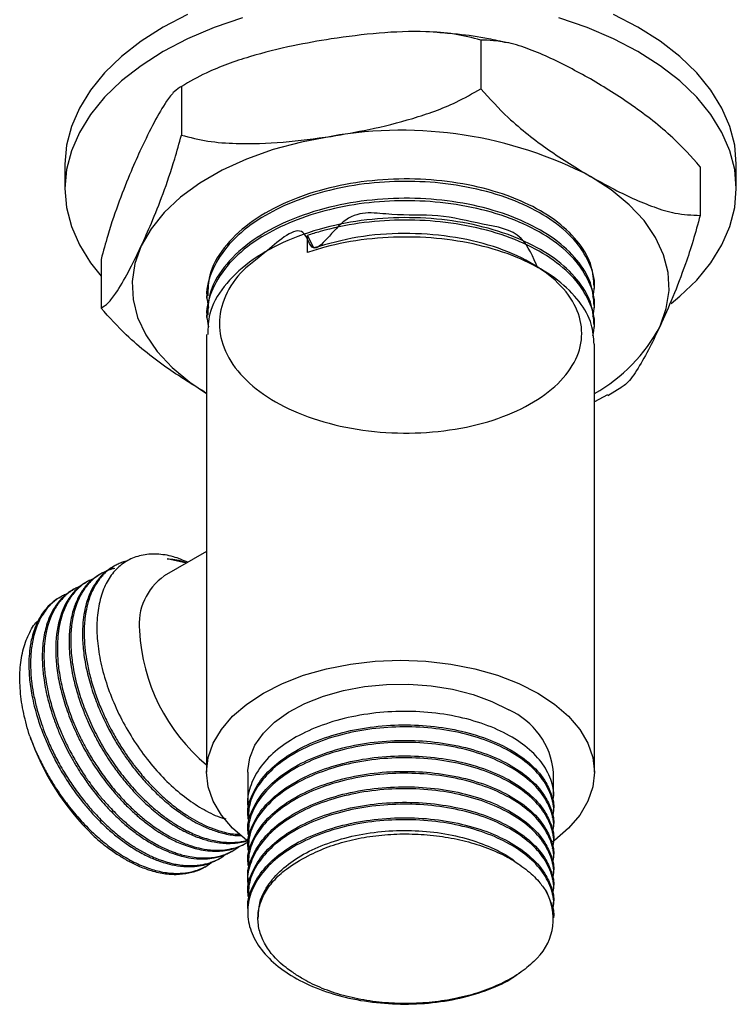
# Model space of a CAD drawing. Units: millimetres. Extents: x 5 to 995, y 5 to 995.
# Drawn here: x 741 to 789, y 94 to 160 of the extents above; entities that cross this region are included whole.
import ezdxf

# ---------------------------------------------------------------- set-up
doc = ezdxf.new("R2010")
doc.units = ezdxf.units.MM

msp = doc.modelspace()

# ---------------------------------------------------------------- linework, layer by layer
at = {"color": 7, "linetype": 'Continuous', "lineweight": 25}
for p, q in [((772.203, 159.113), (772.203, 155.846)), ((752.938, 156.475), (752.391, 156.149)), ((752.127, 156.007), (752.127, 152.741)), ((744.324, 150.789), (744.324, 149.156)), ((786.9, 150.628), (786.9, 147.362)), ((789.324, 149.156), (789.324, 150.789)), ((760.58, 144.887), (760.58, 146.021)), ((760.58, 146.021), (760.993, 145.181)), ((746.747, 144.417), (746.747, 141.151)), ((779.824, 142.459), (779.824, 142.621)), ((753.824, 141.973), (753.824, 141.811)), ((779.824, 141.163), (779.824, 141.325)), ((753.824, 140.677), (753.824, 140.514)), ((779.824, 139.867), (779.824, 140.028)), ((753.824, 139.381), (753.824, 110.044)), ((779.824, 110.044), (779.824, 138.732)), ((780.69, 135.33), (779.824, 134.869)), ((780.706, 135.302), (781.656, 135.869)), ((753.824, 124.841), (750.98, 123.199)), ((752.475, 124.062), (751.177, 124.35)), ((747.625, 123.861), (747.513, 123.796)), ((745.829, 122.824), (745.717, 122.759)), ((746.727, 123.342), (746.615, 123.277)), ((744.931, 122.305), (744.818, 122.24)), ((744.033, 121.787), (743.921, 121.722)), ((756.574, 110.044), (756.574, 107.945)), ((777.074, 108.463), (777.074, 110.044)), ((777.074, 107.426), (777.074, 107.556)), ((756.574, 107.038), (756.574, 106.908)), ((777.074, 106.389), (777.074, 106.519)), ((756.574, 106.001), (756.574, 105.871)), ((756.415, 105.264), (756.527, 105.329)), ((756.574, 104.964), (756.574, 104.834)), ((777.074, 105.352), (777.074, 105.482)), ((754.619, 104.227), (754.731, 104.292)), ((755.517, 104.746), (755.629, 104.81)), ((777.074, 104.315), (777.074, 104.445)), ((753.721, 103.709), (753.833, 103.774)), ((756.574, 103.927), (756.574, 103.797)), ((777.074, 103.278), (777.074, 103.408)), ((756.574, 102.89), (756.574, 102.76)), ((777.074, 102.241), (777.074, 102.371)), ((756.574, 101.853), (756.574, 101.723)), ((777.074, 101.204), (777.074, 101.334)), ((756.574, 100.816), (756.574, 100.686)), ((757.261, 100.363), (757.261, 100.246))]:
    msp.add_line(p, q, dxfattribs=at)
at = {"color": 7, "linetype": 'Continuous', "lineweight": 25, "flags": 128}
for points in [[(752.55, 160.83), (750.914, 159.974), (749.431, 159.029), (748.115, 158.005), (746.98, 156.912), (746.036, 155.76), (745.292, 154.559), (744.756, 153.323), (744.432, 152.062), (744.324, 150.789)], [(756.217, 160.611), (754.323, 159.956), (752.55, 159.196), (750.914, 158.34), (749.431, 157.396), (748.115, 156.372), (746.98, 155.279), (746.036, 154.127), (745.292, 152.926), (744.756, 151.69), (744.432, 150.429), (744.324, 149.156), (744.432, 147.883), (744.756, 146.622), (745.292, 145.385), (746.036, 144.185), (746.747, 143.292)], [(784.949, 141.46), (785.532, 141.94), (786.667, 143.033), (787.611, 144.185), (788.355, 145.385), (788.891, 146.622), (789.215, 147.883), (789.324, 149.156), (789.215, 150.429), (788.891, 151.69), (788.355, 152.926), (787.611, 154.127), (786.667, 155.279), (785.532, 156.372), (784.216, 157.396), (782.733, 158.34), (781.097, 159.196), (779.324, 159.956), (777.43, 160.611)], [(789.324, 150.789), (789.215, 152.062), (788.891, 153.323), (788.355, 154.559), (787.611, 155.76), (786.667, 156.912), (785.532, 158.005), (784.216, 159.029), (782.733, 159.974), (781.097, 160.83)], [(762.165, 152.661), (760.178, 152.281), (758.281, 151.77), (756.499, 151.136), (754.857, 150.386), (753.377, 149.532), (752.079, 148.584), (750.98, 147.555), (750.095, 146.46), (749.437, 145.313)], [(784.21, 139.934), (784.633, 141.118), (784.816, 142.321), (784.755, 143.529), (784.452, 144.725), (783.91, 145.892), (783.137, 147.015), (782.144, 148.079), (780.943, 149.069), (779.551, 149.971)], [(749.437, 145.313), (749.014, 144.13), (748.831, 142.926), (748.892, 141.718), (749.195, 140.522), (749.737, 139.355), (750.51, 138.232), (751.503, 137.168), (752.704, 136.179), (753.824, 135.436)], [(756.606, 105.403), (756.51, 105.475), (755.565, 106.291), (754.813, 107.172), (754.266, 108.101), (753.935, 109.064), (753.824, 110.044), (753.935, 111.023), (754.266, 111.986), (754.813, 112.916), (755.565, 113.796), (756.51, 114.612), (757.631, 115.35), (758.91, 115.997), (760.324, 116.543), (761.849, 116.977), (763.459, 117.293), (765.127, 117.484), (766.824, 117.548), (768.52, 117.484), (770.188, 117.293), (771.798, 116.977), (773.324, 116.543), (774.737, 115.997), (776.016, 115.35)], [(756.574, 110.044), (756.575, 110.152), (756.712, 111.012), (757.064, 111.852), (757.624, 112.653), (758.38, 113.398), (759.316, 114.072), (760.412, 114.66), (761.645, 115.15), (762.988, 115.531), (764.412, 115.795), (765.889, 115.936), (767.385, 115.952), (768.869, 115.842), (770.31, 115.608), (771.676, 115.256), (772.939, 114.792), (774.071, 114.228)], [(776.016, 115.35), (777.137, 114.612), (778.082, 113.796), (778.834, 112.916), (779.381, 111.986), (779.712, 111.023), (779.824, 110.044), (779.712, 109.064), (779.381, 108.101), (778.834, 107.172), (778.082, 106.291), (777.137, 105.475), (777.001, 105.374)]]:
    msp.add_lwpolyline(points, dxfattribs=at)
at = {"color": 7, "linetype": 'Continuous', "lineweight": 25}
for centre, radius, start, end in [((766.877, 125.579), 27.489, 62.54331, 99.87062), ((774.481, 145.035), 10.985, 299.09932, 332.33325), ((753.253, 119.964), 3.954, 125.09773, 186.21445), ((761.784, 120.151), 12.476, 182.82119, 230.35473), ((772.006, 109.577), 5.089, 5.26392, 66.05622), ((758.14, 118.111), 17.131, 199.28672, 225.70849), ((773.297, 100.222), 3.762, 315.29442, 29.79443)]:
    msp.add_arc(centre, radius, start, end, dxfattribs=at)
for points, knots in [([(772.203, 159.113), (771.62, 159.262), (770.441, 159.563), (768.142, 159.721), (765.371, 159.631), (763.238, 159.34), (762.165, 159.193)], [0, 0, 0, 0, 0.187923, 0.380265, 0.68811, 1, 1, 1, 1]), ([(762.165, 159.193), (761.317, 159.049), (759.486, 158.739), (756.672, 158.028), (754.123, 157.139), (752.674, 156.318), (752.127, 156.007)], [0, 0, 0, 0, 0.246257, 0.532339, 0.823175, 1, 1, 1, 1]), ([(773.969, 158.923), (773.554, 159.017), (772.467, 159.265), (770.895, 159.497), (769.737, 159.582), (769.281, 159.615)], [0, 0, 0, 0, 0.272794, 0.714145, 1, 1, 1, 1]), ([(779.551, 156.504), (778.606, 157.023), (777.179, 157.808), (775.293, 158.572), (773.752, 159.054), (772.759, 159.092), (772.203, 159.113)], [0, 0, 0, 0, 0.374955, 0.566117, 0.757091, 1, 1, 1, 1]), ([(786.9, 150.628), (786.3, 151.294), (785.282, 152.425), (783.735, 153.712), (781.895, 155.087), (780.493, 155.934), (779.551, 156.504)], [0, 0, 0, 0, 0.261431, 0.443909, 0.626539, 1, 1, 1, 1]), ([(752.127, 156.007), (751.97, 155.91), (751.654, 155.713), (751.038, 154.899), (750.296, 153.639), (749.724, 152.446), (749.437, 151.845)], [0, 0, 0, 0, 0.187923, 0.380265, 0.68811, 1, 1, 1, 1]), ([(762.165, 152.661), (763.012, 152.804), (764.844, 153.114), (767.658, 153.825), (770.206, 154.715), (771.655, 155.536), (772.203, 155.846)], [0, 0, 0, 0, 0.246257, 0.532339, 0.823175, 1, 1, 1, 1]), ([(772.203, 155.846), (772.803, 155.181), (773.821, 154.05), (775.368, 152.763), (777.208, 151.388), (778.61, 150.54), (779.551, 149.971)], [0, 0, 0, 0, 0.261431, 0.443909, 0.626539, 1, 1, 1, 1]), ([(749.437, 145.313), (749.664, 145.815), (750.155, 146.899), (750.909, 148.799), (751.592, 150.766), (751.98, 152.199), (752.127, 152.741)], [0, 0, 0, 0, 0.246257, 0.532339, 0.823175, 1, 1, 1, 1]), ([(752.127, 152.741), (752.709, 152.592), (753.889, 152.29), (756.187, 152.133), (758.959, 152.222), (761.091, 152.514), (762.165, 152.661)], [0, 0, 0, 0, 0.187923, 0.380265, 0.68811, 1, 1, 1, 1]), ([(749.437, 151.845), (749.21, 151.344), (748.719, 150.259), (747.965, 148.359), (747.282, 146.392), (746.894, 144.959), (746.747, 144.417)], [0, 0, 0, 0, 0.246257, 0.532339, 0.823175, 1, 1, 1, 1]), ([(779.788, 142.619), (779.76, 143.067), (779.699, 144.046), (778.863, 145.515), (777.446, 146.927), (775.47, 148.134), (773.065, 149.056), (770.332, 149.645), (767.436, 149.865), (764.512, 149.711), (761.6, 149.162), (758.888, 148.201), (756.569, 146.852), (754.892, 145.21), (753.934, 143.534), (753.909, 142.432), (753.898, 141.971)], [0, 0, 0, 0, 0.05844, 0.127965, 0.199994, 0.270415, 0.341872, 0.414169, 0.485478, 0.55599, 0.628095, 0.707216, 0.784613, 0.863582, 0.942901, 1, 1, 1, 1]), ([(779.551, 149.971), (780.497, 149.452), (781.924, 148.667), (783.81, 147.903), (785.351, 147.42), (786.344, 147.383), (786.9, 147.362)], [0, 0, 0, 0, 0.374955, 0.566117, 0.757091, 1, 1, 1, 1]), ([(779.71, 141.89), (779.759, 142.122), (779.922, 142.894), (779.529, 144.225), (778.536, 145.77), (776.92, 147.14), (774.815, 148.27), (772.303, 149.1), (769.56, 149.575), (766.76, 149.694), (764.018, 149.477), (761.385, 148.926), (759.003, 148.066), (756.912, 146.908), (755.227, 145.46), (754.153, 143.771), (753.717, 142.31), (753.895, 141.46), (753.949, 141.2)], [0, 0, 0, 0, 0.029139, 0.096748, 0.165515, 0.233706, 0.300632, 0.369031, 0.437728, 0.501238, 0.564834, 0.629637, 0.694195, 0.757363, 0.827811, 0.899047, 0.969141, 1, 1, 1, 1]), ([(779.788, 141.323), (779.76, 141.77), (779.699, 142.75), (778.863, 144.219), (777.446, 145.631), (775.47, 146.837), (773.065, 147.76), (770.332, 148.348), (767.436, 148.568), (764.512, 148.415), (761.6, 147.866), (758.888, 146.905), (756.569, 145.555), (754.892, 143.914), (753.934, 142.238), (753.909, 141.136), (753.898, 140.674)], [0, 0, 0, 0, 0.05844, 0.127965, 0.199994, 0.270415, 0.341872, 0.414169, 0.485478, 0.55599, 0.628095, 0.707216, 0.784613, 0.863582, 0.942901, 1, 1, 1, 1]), ([(779.71, 140.594), (779.759, 140.826), (779.922, 141.598), (779.529, 142.929), (778.536, 144.474), (776.92, 145.844), (774.815, 146.974), (772.303, 147.804), (769.56, 148.278), (766.76, 148.398), (764.018, 148.181), (761.385, 147.629), (759.003, 146.77), (756.912, 145.612), (755.227, 144.164), (754.153, 142.474), (753.717, 141.013), (753.895, 140.164), (753.949, 139.904)], [0, 0, 0, 0, 0.029139, 0.096748, 0.165515, 0.233706, 0.300632, 0.369031, 0.437728, 0.501238, 0.564834, 0.629637, 0.694195, 0.757363, 0.827811, 0.899047, 0.969141, 1, 1, 1, 1]), ([(779.788, 140.027), (779.76, 140.474), (779.699, 141.454), (778.863, 142.922), (777.446, 144.335), (775.47, 145.541), (773.065, 146.464), (770.332, 147.052), (767.436, 147.272), (764.512, 147.118), (761.6, 146.57), (758.888, 145.608), (756.569, 144.259), (754.892, 142.618), (753.934, 140.942), (753.909, 139.839), (753.898, 139.378)], [0, 0, 0, 0, 0.05844, 0.127965, 0.199994, 0.270415, 0.341872, 0.414169, 0.485478, 0.55599, 0.628095, 0.707216, 0.784613, 0.863582, 0.942901, 1, 1, 1, 1]), ([(776.018, 143.821), (775.701, 144.58), (774.949, 146.38), (772.308, 146.713), (769.386, 147.503), (766.221, 147.269), (763.158, 147.955), (760.931, 144.157), (760.347, 147.193), (757.633, 144.706), (756.006, 143.615), (754.847, 141.719), (754.558, 139.879), (755.063, 138.011), (756.361, 136.286), (758.356, 134.812), (760.912, 133.677), (763.867, 132.955), (767.016, 132.697), (770.153, 132.907), (773.07, 133.572), (775.566, 134.647), (777.483, 136.052), (778.688, 137.69), (779.099, 139.453), (778.696, 141.215), (777.499, 142.855), (775.588, 144.263), (773.097, 145.342), (770.182, 146.012), (767.052, 146.221), (763.88, 145.991), (761.962, 145.453), (760.993, 145.181)], [0, 0, 0, 0, 0.024146, 0.057281, 0.090745, 0.123481, 0.156588, 0.18676, 0.20552, 0.238281, 0.271356, 0.304833, 0.337619, 0.370663, 0.404144, 0.43696, 0.46997, 0.503455, 0.536302, 0.569278, 0.602766, 0.635646, 0.668587, 0.702075, 0.734991, 0.767896, 0.801384, 0.834336, 0.867205, 0.900692, 0.933679, 0.966516, 1, 1, 1, 1]), ([(786.9, 147.362), (786.744, 146.787), (786.428, 145.622), (785.812, 143.782), (785.069, 141.843), (784.498, 140.573), (784.21, 139.934)], [0, 0, 0, 0, 0.187923, 0.380265, 0.68811, 1, 1, 1, 1]), ([(779.71, 139.297), (779.759, 139.53), (779.922, 140.302), (779.529, 141.633), (778.536, 143.177), (776.92, 144.547), (774.815, 145.677), (772.303, 146.508), (769.561, 146.982), (766.759, 147.102), (764.02, 146.883), (761.959, 146.459), (760.859, 146.11), (760.58, 146.021)], [0, 0, 0, 0, 0.0447161, 0.1484651, 0.2539927, 0.3586363, 0.4613377, 0.5663, 0.6717203, 0.7691791, 0.8667724, 0.9662163, 1, 1, 1, 1]), ([(779.788, 138.731), (779.76, 139.178), (779.699, 140.158), (778.863, 141.626), (777.446, 143.038), (775.47, 144.245), (773.065, 145.168), (770.332, 145.756), (767.435, 145.976), (764.515, 145.82), (762.217, 145.398), (760.962, 145.006), (760.58, 144.887)], [0, 0, 0, 0, 0.0886, 0.194003, 0.303205, 0.409968, 0.518301, 0.627908, 0.736018, 0.842919, 0.952235, 1, 1, 1, 1]), ([(746.747, 141.151), (746.903, 141.248), (747.219, 141.445), (747.835, 142.259), (748.578, 143.52), (749.149, 144.713), (749.437, 145.313)], [0, 0, 0, 0, 0.187923, 0.380265, 0.68811, 1, 1, 1, 1]), ([(753.824, 135.449), (752.969, 135.967), (751.633, 136.776), (749.837, 138.125), (748.296, 139.421), (747.303, 140.53), (746.747, 141.151)], [0, 0, 0, 0, 0.3515671, 0.5498824, 0.7480017, 1, 1, 1, 1]), ([(784.21, 139.934), (783.983, 139.457), (783.492, 138.426), (782.739, 137.083), (782.103, 136.156), (781.758, 135.936), (781.656, 135.871)], [0, 0, 0, 0, 0.2602135, 0.5625087, 0.8698277, 1, 1, 1, 1]), ([(748.477, 124.19), (748.429, 124.182), (748.273, 124.158), (748.036, 124.062), (747.752, 123.937), (747.484, 123.78), (747.231, 123.599), (747.027, 123.422), (746.832, 123.225), (746.614, 122.97), (746.335, 122.562), (746.053, 121.994), (745.835, 121.332), (745.702, 120.683), (745.618, 119.956), (745.6, 119.145), (745.668, 118.242), (745.802, 117.362), (746.014, 116.413), (746.322, 115.397), (746.695, 114.419), (747.071, 113.586), (747.397, 112.949), (747.669, 112.458), (747.9, 112.065), (748.142, 111.678), (748.393, 111.297), (748.654, 110.924), (748.849, 110.659), (749.097, 110.334), (749.369, 109.995), (749.774, 109.524), (750.215, 109.049), (750.695, 108.577), (751.171, 108.152), (751.595, 107.804), (751.99, 107.506), (752.353, 107.254), (752.996, 106.841), (753.769, 106.437), (754.75, 106.083), (755.456, 105.903), (755.891, 105.893), (756.021, 105.89)], [0, 0, 0, 0, 0.0084, 0.026805, 0.045211, 0.063616, 0.082021, 0.100427, 0.111226, 0.130375, 0.157871, 0.193708, 0.230875, 0.261902, 0.286785, 0.328725, 0.364455, 0.394861, 0.430529, 0.471457, 0.507612, 0.538571, 0.564333, 0.579568, 0.594804, 0.610039, 0.625275, 0.64051, 0.655746, 0.65846, 0.68199, 0.699858, 0.722285, 0.74927, 0.771038, 0.791189, 0.809722, 0.826637, 0.841934, 0.899461, 0.93343, 0.980198, 1, 1, 1, 1]), ([(752.571, 124.118), (752.244, 124.252), (751.527, 124.549), (750.466, 124.699), (749.43, 124.621), (748.502, 124.271), (747.728, 123.675), (747.117, 122.838), (746.698, 121.802), (746.472, 120.577), (746.447, 119.224), (746.629, 117.753), (747.007, 116.237), (747.576, 114.694), (748.306, 113.195), (749.193, 111.751), (750.197, 110.433), (751.303, 109.258), (752.462, 108.272), (753.657, 107.507), (754.553, 107.056), (755.031, 106.942), (755.12, 106.921)], [0, 0, 0, 0, 0.043963, 0.096472, 0.150511, 0.202896, 0.256809, 0.308971, 0.362663, 0.414529, 0.4679, 0.519708, 0.573047, 0.624395, 0.677232, 0.728581, 0.781445, 0.832377, 0.884793, 0.935623, 0.987938, 1, 1, 1, 1]), ([(751.177, 124.35), (751.52, 124.327), (751.944, 124.298), (752.405, 124.109), (752.493, 124.073)], [0, 0, 0, 0, 0.808729, 1, 1, 1, 1]), ([(747.138, 123.541), (747.123, 123.535), (746.906, 123.453), (746.569, 123.262), (746.196, 122.97), (745.989, 122.764), (745.895, 122.658), (745.866, 122.625), (745.818, 122.57), (745.729, 122.459), (745.583, 122.258), (745.406, 121.974), (745.208, 121.58), (744.966, 120.943), (744.776, 120.09), (744.698, 119.052), (744.736, 117.971), (744.901, 116.8), (745.209, 115.535), (745.639, 114.272), (746.184, 113.019), (746.836, 111.794), (747.579, 110.627), (748.407, 109.53), (749.303, 108.524), (750.143, 107.733), (750.894, 107.127), (751.551, 106.663), (752.306, 106.209), (753.199, 105.781), (754.018, 105.518), (754.683, 105.39), (755.154, 105.341), (755.612, 105.336), (756.012, 105.372), (756.34, 105.427), (756.516, 105.478), (756.593, 105.501)], [0, 0, 0, 0, 0.002734, 0.03901, 0.065604, 0.082508, 0.087325, 0.088825, 0.089719, 0.099229, 0.111936, 0.129421, 0.151681, 0.178717, 0.228117, 0.269274, 0.307969, 0.353853, 0.398353, 0.442853, 0.486539, 0.530617, 0.575119, 0.617957, 0.662468, 0.70698, 0.734779, 0.763951, 0.794494, 0.834481, 0.882112, 0.904379, 0.926645, 0.948912, 0.971179, 0.987306, 1, 1, 1, 1]), ([(747.525, 123.774), (747.399, 123.707), (747.126, 123.562), (746.854, 123.302), (746.65, 123.08), (746.419, 122.796), (746.103, 122.3), (745.807, 121.575), (745.621, 120.816), (745.515, 120.034), (745.484, 119.128), (745.564, 118.024), (745.781, 116.808), (746.128, 115.562), (746.57, 114.37), (747.06, 113.302), (747.567, 112.36), (748.056, 111.56), (748.572, 110.806), (749.156, 110.042), (749.865, 109.221), (750.696, 108.392), (751.552, 107.67), (752.29, 107.149), (752.878, 106.791), (753.329, 106.551), (753.751, 106.354), (754.268, 106.144), (754.975, 105.929), (755.662, 105.798), (756.068, 105.807), (756.185, 105.81)], [0, 0, 0, 0, 0.026454, 0.057313, 0.068479, 0.080746, 0.122319, 0.169396, 0.206269, 0.239052, 0.280634, 0.326589, 0.376705, 0.425419, 0.470984, 0.513828, 0.549476, 0.582646, 0.611552, 0.644987, 0.683877, 0.727506, 0.7736, 0.811306, 0.835055, 0.858803, 0.876569, 0.896293, 0.934283, 0.981163, 1, 1, 1, 1]), ([(747.661, 123.703), (747.611, 123.691), (747.484, 123.663), (747.33, 123.616), (747.228, 123.576), (747.198, 123.564)], [0, 0, 0, 0, 0.315264, 0.797478, 1, 1, 1, 1]), ([(745.723, 122.748), (745.61, 122.683), (745.347, 122.533), (745.015, 122.228), (744.446, 121.572), (743.867, 120.352), (743.662, 118.648), (743.751, 117.127), (743.951, 115.919), (744.295, 114.633), (744.698, 113.529), (745.116, 112.583), (745.525, 111.768), (746.051, 110.847), (746.742, 109.799), (747.494, 108.835), (748.224, 108.028), (748.849, 107.413), (749.405, 106.928), (749.905, 106.534), (750.374, 106.196), (750.899, 105.86), (751.577, 105.483), (752.434, 105.104), (753.309, 104.858), (754.072, 104.757), (754.66, 104.751), (755.136, 104.806), (755.539, 104.895), (755.921, 105.02), (756.224, 105.147), (756.386, 105.251), (756.412, 105.268)], [0, 0, 0, 0, 0.021655, 0.050105, 0.073579, 0.160481, 0.246024, 0.285374, 0.331301, 0.375192, 0.418754, 0.444734, 0.473233, 0.504237, 0.543535, 0.590147, 0.619198, 0.648249, 0.676361, 0.693774, 0.714192, 0.737614, 0.76188, 0.801818, 0.848715, 0.877761, 0.906807, 0.932769, 0.948878, 0.969659, 0.995111, 1, 1, 1, 1]), ([(746.182, 122.975), (746.082, 122.938), (745.743, 122.813), (745.246, 122.427), (744.71, 121.827), (744.289, 121.06), (744.028, 120.27), (743.884, 119.509), (743.818, 118.816), (743.81, 117.994), (743.892, 116.963), (744.079, 115.949), (744.308, 115.081), (744.505, 114.448), (744.732, 113.814), (744.96, 113.254), (745.197, 112.724), (745.46, 112.18), (745.818, 111.508), (746.183, 110.893), (746.526, 110.365), (746.814, 109.947), (747.14, 109.503), (747.506, 109.038), (747.998, 108.46), (748.57, 107.853), (749.221, 107.243), (749.789, 106.771), (750.402, 106.316), (751.056, 105.892), (751.748, 105.522), (752.337, 105.267), (752.89, 105.074), (753.527, 104.907), (754.274, 104.809), (755.001, 104.826), (755.688, 104.96), (756.187, 105.126), (756.457, 105.3), (756.52, 105.34)], [0, 0, 0, 0, 0.017233, 0.058017, 0.100968, 0.143606, 0.186183, 0.213968, 0.241942, 0.269978, 0.308186, 0.353985, 0.375311, 0.396636, 0.417962, 0.439287, 0.453172, 0.471721, 0.494935, 0.522811, 0.536921, 0.552407, 0.569271, 0.587511, 0.607128, 0.640145, 0.666596, 0.693952, 0.713964, 0.745161, 0.77686, 0.801529, 0.820137, 0.847845, 0.884649, 0.920628, 0.950641, 0.988436, 1, 1, 1, 1]), ([(746.617, 123.274), (746.485, 123.193), (746.26, 123.053), (745.93, 122.762), (745.574, 122.366), (745.207, 121.782), (744.875, 120.971), (744.67, 120.056), (744.6, 119.19), (744.602, 118.449), (744.646, 117.799), (744.746, 117.052), (744.908, 116.221), (745.168, 115.256), (745.502, 114.294), (745.849, 113.463), (746.204, 112.713), (746.562, 112.038), (746.947, 111.383), (747.277, 110.87), (747.586, 110.421), (747.971, 109.893), (748.559, 109.159), (749.316, 108.338), (750.031, 107.676), (750.574, 107.229), (751.011, 106.899), (751.454, 106.595), (751.931, 106.301), (752.424, 106.035), (752.845, 105.839), (753.228, 105.685), (753.704, 105.518), (754.395, 105.34), (755.177, 105.256), (755.866, 105.296), (756.334, 105.382), (756.573, 105.463), (756.651, 105.489)], [0, 0, 0, 0, 0.026605, 0.045656, 0.074699, 0.115514, 0.155286, 0.205139, 0.243762, 0.265382, 0.294618, 0.31926, 0.349648, 0.386059, 0.42334, 0.452465, 0.475128, 0.504543, 0.526607, 0.548671, 0.563609, 0.57952, 0.612418, 0.65593, 0.691348, 0.713136, 0.730826, 0.750916, 0.772977, 0.795039, 0.8171, 0.829767, 0.846896, 0.882035, 0.925411, 0.959317, 0.986652, 1, 1, 1, 1]), ([(744.822, 122.235), (744.784, 122.215), (744.647, 122.144), (744.423, 121.977), (744.14, 121.731), (743.859, 121.418), (743.461, 120.854), (743.089, 120.014), (742.881, 119.024), (742.816, 118.294), (742.803, 117.793), (742.816, 117.174), (742.898, 116.277), (743.112, 115.151), (743.418, 114.08), (743.736, 113.187), (744.045, 112.444), (744.367, 111.761), (744.694, 111.133), (745.033, 110.54), (745.443, 109.884), (746.019, 109.049), (746.774, 108.103), (747.624, 107.199), (748.391, 106.499), (749.002, 106.017), (749.466, 105.688), (749.841, 105.443), (750.231, 105.212), (750.624, 105.002), (751.119, 104.768), (751.673, 104.554), (752.326, 104.369), (753.008, 104.249), (753.692, 104.225), (754.274, 104.291), (754.703, 104.393), (755.039, 104.51), (755.302, 104.625), (755.455, 104.714), (755.515, 104.749)], [0, 0, 0, 0, 0.007113, 0.025571, 0.046044, 0.068533, 0.093037, 0.153699, 0.201086, 0.225299, 0.243595, 0.260402, 0.296316, 0.342722, 0.379508, 0.407146, 0.434702, 0.456135, 0.478221, 0.500961, 0.519768, 0.550335, 0.595582, 0.633919, 0.670349, 0.699274, 0.714364, 0.730925, 0.747871, 0.764818, 0.781764, 0.812119, 0.837, 0.868343, 0.90485, 0.933792, 0.955164, 0.972152, 0.98914, 1, 1, 1, 1]), ([(745.349, 122.507), (745.289, 122.482), (745.148, 122.424), (744.929, 122.308), (744.702, 122.165), (744.481, 121.997), (744.265, 121.804), (744.046, 121.569), (743.829, 121.288), (743.577, 120.888), (743.346, 120.396), (743.173, 119.868), (743.09, 119.519), (743.052, 119.329), (743.039, 119.254), (742.991, 118.981), (742.934, 118.505), (742.912, 117.857), (742.935, 117.126), (743.034, 116.179), (743.273, 115.015), (743.623, 113.856), (743.992, 112.887), (744.321, 112.153), (744.603, 111.587), (744.846, 111.129), (745.117, 110.656), (745.403, 110.19), (745.672, 109.78), (745.961, 109.366), (746.31, 108.894), (746.804, 108.278), (747.45, 107.557), (748.156, 106.871), (748.807, 106.319), (749.321, 105.932), (749.746, 105.64), (750.14, 105.394), (750.534, 105.172), (750.928, 104.974), (751.269, 104.822), (751.577, 104.701), (751.883, 104.594), (752.267, 104.481), (752.74, 104.376), (753.7, 104.252), (754.57, 104.352), (755.287, 104.631), (755.58, 104.778), (755.824, 104.924), (755.963, 105.032), (756.016, 105.072)], [0, 0, 0, 0, 0.010279, 0.023941, 0.039008, 0.052632, 0.067652, 0.084067, 0.101878, 0.121084, 0.153104, 0.177595, 0.194552, 0.19853, 0.201671, 0.203974, 0.232587, 0.258558, 0.277278, 0.312052, 0.357603, 0.393979, 0.425989, 0.452525, 0.466361, 0.482509, 0.498658, 0.514806, 0.530955, 0.542228, 0.559731, 0.583461, 0.613418, 0.648186, 0.675749, 0.696103, 0.712282, 0.728461, 0.74464, 0.760819, 0.776997, 0.786934, 0.799078, 0.815241, 0.835424, 0.859625, 0.941125, 0.957472, 0.973819, 0.990167, 1, 1, 1, 1]), ([(743.921, 121.721), (743.918, 121.72), (743.776, 121.651), (743.498, 121.441), (743.13, 121.105), (742.792, 120.675), (742.507, 120.196), (742.279, 119.658), (742.126, 119.149), (742.034, 118.722), (741.958, 118.236), (741.909, 117.674), (741.904, 117.007), (741.952, 116.202), (742.103, 115.122), (742.414, 113.875), (742.806, 112.742), (743.158, 111.901), (743.466, 111.25), (743.741, 110.721), (744.007, 110.244), (744.288, 109.774), (744.584, 109.314), (744.85, 108.925), (745.131, 108.537), (745.476, 108.086), (745.992, 107.465), (746.652, 106.757), (747.365, 106.092), (748.02, 105.56), (748.538, 105.188), (748.983, 104.899), (749.388, 104.662), (749.795, 104.449), (750.183, 104.27), (750.585, 104.109), (751.083, 103.942), (751.733, 103.784), (752.462, 103.703), (753.153, 103.735), (753.714, 103.844), (754.122, 103.983), (754.412, 104.112), (754.554, 104.192), (754.618, 104.228)], [0, 0, 0, 0, 0.00061, 0.026118, 0.057267, 0.081897, 0.112556, 0.141884, 0.166145, 0.185339, 0.199465, 0.22884, 0.254431, 0.277273, 0.319403, 0.370974, 0.406946, 0.43587, 0.457743, 0.474728, 0.491714, 0.508699, 0.525685, 0.54267, 0.552752, 0.570578, 0.596147, 0.629455, 0.664103, 0.692975, 0.716068, 0.731729, 0.750689, 0.768464, 0.784311, 0.801025, 0.820857, 0.849825, 0.887924, 0.921614, 0.950424, 0.974351, 0.988432, 1, 1, 1, 1]), ([(744.432, 121.978), (744.387, 121.961), (744.247, 121.906), (744.024, 121.786), (743.765, 121.621), (743.55, 121.45), (743.341, 121.257), (743.11, 121.009), (742.825, 120.622), (742.473, 119.975), (742.183, 119.094), (742.036, 118.083), (742.008, 117.131), (742.066, 116.249), (742.201, 115.333), (742.413, 114.371), (742.761, 113.213), (743.213, 112.072), (743.648, 111.173), (743.978, 110.558), (744.259, 110.07), (744.557, 109.591), (744.856, 109.142), (745.18, 108.685), (745.602, 108.132), (746.189, 107.431), (746.907, 106.68), (747.653, 106.007), (748.309, 105.491), (748.824, 105.137), (749.227, 104.886), (749.556, 104.698), (749.885, 104.527), (750.213, 104.372), (750.54, 104.235), (750.776, 104.149), (751.07, 104.05), (751.381, 103.959), (751.822, 103.864), (752.277, 103.799), (752.746, 103.777), (753.185, 103.8), (753.557, 103.855), (753.887, 103.933), (754.177, 104.027), (754.53, 104.176), (754.837, 104.338), (755.039, 104.497), (755.09, 104.538)], [0, 0, 0, 0, 0.007509, 0.023735, 0.039961, 0.056187, 0.066914, 0.08428, 0.108282, 0.138917, 0.189661, 0.230756, 0.262214, 0.297176, 0.325005, 0.356444, 0.393697, 0.439125, 0.468347, 0.483304, 0.50141, 0.518385, 0.533518, 0.54948, 0.568419, 0.596083, 0.632467, 0.66464, 0.692153, 0.715004, 0.72854, 0.742076, 0.755613, 0.769149, 0.782685, 0.796222, 0.798692, 0.819673, 0.835534, 0.855416, 0.879318, 0.898688, 0.916607, 0.933077, 0.948098, 0.961669, 0.990296, 1, 1, 1, 1]), ([(741.971, 112.453), (741.82, 112.967), (741.518, 114.004), (741.308, 115.509), (741.285, 116.928), (741.475, 118.215), (741.878, 119.293), (742.244, 119.957), (742.51, 120.187), (742.528, 120.203)], [0, 0, 0, 0, 0.16328, 0.328917, 0.494542, 0.660305, 0.826068, 0.987682, 1, 1, 1, 1]), ([(777.004, 108.056), (777.03, 108.158), (777.158, 108.659), (776.934, 109.584), (776.314, 110.758), (775.226, 111.825), (773.776, 112.735), (772.012, 113.447), (770.002, 113.929), (767.858, 114.151), (765.673, 114.111), (763.533, 113.803), (761.534, 113.236), (759.785, 112.442), (758.354, 111.457), (757.287, 110.31), (756.693, 109.06), (756.485, 108.104), (756.615, 107.596), (756.638, 107.508)], [0, 0, 0, 0, 0.016382, 0.080379, 0.145727, 0.210972, 0.274785, 0.339331, 0.404807, 0.469724, 0.533386, 0.59837, 0.663834, 0.72829, 0.792166, 0.857455, 0.922766, 0.986683, 1, 1, 1, 1]), ([(756.609, 107.039), (756.598, 107.12), (756.529, 107.63), (756.851, 108.574), (757.594, 109.799), (758.792, 110.897), (760.335, 111.822), (762.175, 112.544), (764.235, 113.028), (766.399, 113.247), (768.58, 113.199), (770.692, 112.889), (772.629, 112.327), (774.296, 111.545), (775.666, 110.552), (776.551, 109.499), (776.958, 108.484), (777.126, 107.873), (777.07, 107.567), (777.068, 107.557)], [0, 0, 0, 0, 0.012869, 0.08032, 0.148784, 0.216705, 0.283276, 0.351197, 0.419661, 0.487111, 0.553873, 0.622125, 0.690442, 0.757321, 0.824621, 0.898924, 0.949007, 0.998189, 1, 1, 1, 1]), ([(777.004, 107.019), (777.03, 107.121), (777.158, 107.622), (776.934, 108.547), (776.314, 109.721), (775.226, 110.788), (773.776, 111.697), (772.012, 112.41), (770.002, 112.892), (767.858, 113.114), (765.673, 113.074), (763.533, 112.766), (761.534, 112.199), (759.786, 111.405), (758.35, 110.42), (757.301, 109.273), (756.67, 108.078), (756.622, 107.275), (756.6, 106.907)], [0, 0, 0, 0, 0.01675, 0.082188, 0.149006, 0.21572, 0.280968, 0.346966, 0.413916, 0.480294, 0.545388, 0.611835, 0.678772, 0.744678, 0.809992, 0.876749, 0.94353, 1, 1, 1, 1]), ([(741.971, 112.453), (742.045, 112.257), (742.189, 111.88), (742.425, 111.338), (742.659, 110.842), (742.889, 110.392), (743.186, 109.848), (743.547, 109.242), (743.964, 108.612), (744.322, 108.114), (744.822, 107.462), (745.52, 106.651), (746.465, 105.728), (747.445, 104.933), (748.447, 104.275), (749.443, 103.776), (750.427, 103.435), (751.377, 103.26), (752.178, 103.259), (752.833, 103.365), (753.36, 103.533), (753.809, 103.735), (754.052, 103.926), (754.146, 104.001)], [0, 0, 0, 0, 0.032431, 0.062519, 0.090265, 0.115669, 0.138729, 0.183492, 0.221287, 0.252114, 0.275971, 0.346046, 0.416121, 0.484932, 0.554355, 0.625051, 0.691872, 0.761967, 0.832062, 0.87632, 0.922267, 0.969905, 1, 1, 1, 1]), ([(756.609, 106.002), (756.598, 106.083), (756.529, 106.593), (756.851, 107.537), (757.594, 108.762), (758.792, 109.86), (760.335, 110.785), (762.175, 111.507), (764.235, 111.991), (766.399, 112.21), (768.58, 112.162), (770.692, 111.852), (772.629, 111.29), (774.296, 110.508), (775.666, 109.515), (776.551, 108.462), (776.958, 107.447), (777.126, 106.836), (777.07, 106.53), (777.068, 106.52)], [0, 0, 0, 0, 0.012869, 0.08032, 0.148784, 0.216705, 0.283276, 0.351197, 0.419661, 0.487111, 0.553873, 0.622125, 0.690442, 0.757321, 0.824621, 0.898924, 0.949007, 0.998189, 1, 1, 1, 1]), ([(777.004, 105.982), (777.03, 106.084), (777.158, 106.585), (776.934, 107.51), (776.314, 108.684), (775.226, 109.751), (773.776, 110.66), (772.012, 111.373), (770.002, 111.855), (767.858, 112.077), (765.673, 112.037), (763.533, 111.729), (761.534, 111.162), (759.786, 110.368), (758.35, 109.383), (757.301, 108.236), (756.67, 107.041), (756.622, 106.238), (756.6, 105.87)], [0, 0, 0, 0, 0.01675, 0.082188, 0.149006, 0.21572, 0.280968, 0.346966, 0.413916, 0.480294, 0.545388, 0.611835, 0.678772, 0.744678, 0.809992, 0.876749, 0.94353, 1, 1, 1, 1]), ([(756.609, 104.965), (756.598, 105.046), (756.529, 105.556), (756.851, 106.5), (757.594, 107.725), (758.792, 108.823), (760.335, 109.748), (762.175, 110.47), (764.235, 110.954), (766.399, 111.173), (768.58, 111.125), (770.692, 110.815), (772.629, 110.253), (774.296, 109.471), (775.666, 108.478), (776.551, 107.425), (776.958, 106.41), (777.126, 105.799), (777.07, 105.493), (777.068, 105.483)], [0, 0, 0, 0, 0.012869, 0.08032, 0.148784, 0.216705, 0.283276, 0.351197, 0.419661, 0.487111, 0.553873, 0.622125, 0.690442, 0.757321, 0.824621, 0.898924, 0.949007, 0.998189, 1, 1, 1, 1]), ([(777.004, 104.945), (777.03, 105.047), (777.158, 105.548), (776.934, 106.473), (776.314, 107.647), (775.226, 108.714), (773.776, 109.623), (772.012, 110.336), (770.002, 110.818), (767.858, 111.04), (765.673, 111), (763.533, 110.692), (761.534, 110.125), (759.786, 109.331), (758.35, 108.346), (757.301, 107.199), (756.67, 106.004), (756.622, 105.201), (756.6, 104.833)], [0, 0, 0, 0, 0.01675, 0.082188, 0.149006, 0.21572, 0.280968, 0.346966, 0.413916, 0.480294, 0.545388, 0.611835, 0.678772, 0.744678, 0.809992, 0.876749, 0.94353, 1, 1, 1, 1]), ([(756.609, 103.928), (756.598, 104.009), (756.529, 104.519), (756.851, 105.463), (757.594, 106.688), (758.792, 107.786), (760.335, 108.711), (762.175, 109.433), (764.235, 109.917), (766.399, 110.136), (768.58, 110.088), (770.692, 109.778), (772.629, 109.216), (774.296, 108.434), (775.666, 107.441), (776.551, 106.388), (776.958, 105.373), (777.126, 104.762), (777.07, 104.456), (777.068, 104.446)], [0, 0, 0, 0, 0.012869, 0.08032, 0.148784, 0.216705, 0.283276, 0.351197, 0.419661, 0.487111, 0.553873, 0.622125, 0.690442, 0.757321, 0.824621, 0.898924, 0.949007, 0.998189, 1, 1, 1, 1]), ([(777.004, 103.908), (777.03, 104.01), (777.158, 104.511), (776.934, 105.436), (776.314, 106.61), (775.226, 107.677), (773.776, 108.586), (772.012, 109.299), (770.002, 109.781), (767.858, 110.003), (765.673, 109.963), (763.533, 109.655), (761.534, 109.088), (759.786, 108.294), (758.35, 107.309), (757.301, 106.162), (756.67, 104.967), (756.622, 104.164), (756.6, 103.796)], [0, 0, 0, 0, 0.0167504, 0.0821878, 0.1490061, 0.2157198, 0.280968, 0.3469665, 0.4139157, 0.4802942, 0.545388, 0.6118348, 0.6787715, 0.7446784, 0.8099915, 0.8767493, 0.9435302, 1, 1, 1, 1]), ([(777.004, 102.871), (777.03, 102.973), (777.158, 103.474), (776.934, 104.399), (776.314, 105.573), (775.226, 106.64), (773.776, 107.549), (772.012, 108.262), (770.002, 108.744), (767.858, 108.966), (765.673, 108.926), (763.533, 108.618), (761.534, 108.051), (759.785, 107.257), (758.354, 106.272), (757.287, 105.125), (756.693, 103.875), (756.485, 102.919), (756.615, 102.411), (756.638, 102.323)], [0, 0, 0, 0, 0.016382, 0.080379, 0.145727, 0.210972, 0.274785, 0.339331, 0.404807, 0.469724, 0.533386, 0.59837, 0.663834, 0.72829, 0.792166, 0.857455, 0.922766, 0.986683, 1, 1, 1, 1]), ([(756.609, 102.891), (756.598, 102.972), (756.529, 103.482), (756.851, 104.426), (757.594, 105.651), (758.792, 106.749), (760.335, 107.674), (762.175, 108.396), (764.235, 108.88), (766.399, 109.099), (768.58, 109.051), (770.692, 108.741), (772.629, 108.179), (774.296, 107.397), (775.666, 106.404), (776.551, 105.351), (776.958, 104.336), (777.126, 103.725), (777.07, 103.419), (777.068, 103.409)], [0, 0, 0, 0, 0.012869, 0.08032, 0.148784, 0.216705, 0.283276, 0.351197, 0.419661, 0.487111, 0.553873, 0.622125, 0.690442, 0.757321, 0.824621, 0.898924, 0.949007, 0.998189, 1, 1, 1, 1]), ([(756.609, 101.854), (756.598, 101.935), (756.529, 102.445), (756.851, 103.389), (757.594, 104.614), (758.792, 105.712), (760.335, 106.637), (762.175, 107.359), (764.235, 107.843), (766.399, 108.062), (768.58, 108.014), (770.692, 107.704), (772.629, 107.142), (774.296, 106.36), (775.666, 105.367), (776.551, 104.314), (776.958, 103.299), (777.126, 102.688), (777.07, 102.382), (777.068, 102.372)], [0, 0, 0, 0, 0.012869, 0.08032, 0.148784, 0.216705, 0.283276, 0.351197, 0.419661, 0.487111, 0.553873, 0.622125, 0.690442, 0.757321, 0.824621, 0.898924, 0.949007, 0.998189, 1, 1, 1, 1]), ([(777.004, 101.834), (777.03, 101.936), (777.158, 102.437), (776.934, 103.362), (776.314, 104.536), (775.226, 105.603), (773.776, 106.512), (772.012, 107.225), (770.002, 107.707), (767.858, 107.929), (765.673, 107.889), (763.533, 107.581), (761.534, 107.014), (759.786, 106.22), (758.35, 105.235), (757.301, 104.088), (756.67, 102.893), (756.622, 102.09), (756.6, 101.722)], [0, 0, 0, 0, 0.01675, 0.082188, 0.149006, 0.21572, 0.280968, 0.346966, 0.413916, 0.480294, 0.545388, 0.611835, 0.678772, 0.744678, 0.809992, 0.876749, 0.94353, 1, 1, 1, 1]), ([(756.609, 100.817), (756.598, 100.898), (756.529, 101.408), (756.851, 102.352), (757.594, 103.577), (758.792, 104.675), (760.335, 105.6), (762.175, 106.322), (764.235, 106.806), (766.399, 107.025), (768.58, 106.977), (770.692, 106.667), (772.629, 106.105), (774.296, 105.323), (775.666, 104.33), (776.551, 103.277), (776.958, 102.262), (777.126, 101.651), (777.07, 101.345), (777.068, 101.335)], [0, 0, 0, 0, 0.012869, 0.08032, 0.148784, 0.216705, 0.283276, 0.351197, 0.419661, 0.487111, 0.553873, 0.622125, 0.690442, 0.757321, 0.824621, 0.898924, 0.949007, 0.998189, 1, 1, 1, 1]), ([(777.004, 100.797), (777.03, 100.899), (777.158, 101.4), (776.934, 102.325), (776.314, 103.499), (775.226, 104.566), (773.776, 105.475), (772.012, 106.188), (770.002, 106.67), (767.858, 106.892), (765.673, 106.852), (763.533, 106.544), (761.534, 105.977), (759.786, 105.183), (758.352, 104.198), (757.294, 103.051), (756.668, 101.799), (756.502, 100.508), (756.795, 99.222), (757.545, 97.991), (758.713, 96.885), (760.239, 95.95), (762.063, 95.215), (764.114, 94.716), (766.275, 94.482), (768.456, 94.515), (770.578, 94.808), (772.513, 95.364), (773.957, 95.982), (774.596, 96.462), (774.806, 96.619)], [0, 0, 0, 0, 0.00947, 0.046463, 0.084238, 0.121953, 0.15884, 0.196151, 0.234, 0.271526, 0.308326, 0.34589, 0.383732, 0.420991, 0.457914, 0.495655, 0.533408, 0.570355, 0.607584, 0.645421, 0.683006, 0.719809, 0.757312, 0.795163, 0.832503, 0.869371, 0.907072, 0.944857, 0.98188, 1, 1, 1, 1]), ([(746.177, 105.849), (746.327, 105.714), (746.614, 105.455), (747.038, 105.112), (747.432, 104.817), (747.796, 104.567), (748.243, 104.283), (748.751, 103.999), (749.294, 103.745), (749.734, 103.574), (750.323, 103.381), (751.081, 103.217), (752.002, 103.178), (752.848, 103.326), (753.421, 103.511), (753.68, 103.695), (753.714, 103.719)], [0, 0, 0, 0, 0.057396, 0.110646, 0.159751, 0.20471, 0.245522, 0.324743, 0.391634, 0.446191, 0.488412, 0.61243, 0.736449, 0.858231, 0.981096, 1, 1, 1, 1]), ([(757.3, 100.361), (757.307, 100.659), (757.325, 101.364), (757.855, 102.445), (758.789, 103.532), (760.093, 104.472), (761.693, 105.236), (763.536, 105.793), (765.523, 106.111), (767.56, 106.178), (769.568, 106), (771.47, 105.582), (773.118, 104.933), (774.197, 104.357), (774.594, 103.974), (774.657, 103.912)], [0, 0, 0, 0, 0.062147, 0.146636, 0.231313, 0.314279, 0.397517, 0.48227, 0.566618, 0.649133, 0.73303, 0.817865, 0.901708, 0.984246, 1, 1, 1, 1]), ([(760.626, 104.449), (761.062, 104.657), (761.918, 105.065), (763.399, 105.5), (764.953, 105.794), (766.573, 105.927), (768.214, 105.906), (769.833, 105.727), (771.395, 105.395), (772.844, 104.913), (774.145, 104.296), (775.243, 103.56), (776.052, 102.815), (776.412, 102.303), (776.562, 102.091)], [0, 0, 0, 0, 0.087307, 0.171288, 0.255269, 0.339224, 0.423194, 0.508121, 0.593047, 0.679416, 0.76579, 0.852239, 0.938688, 1, 1, 1, 1]), ([(759.541, 96.667), (759.407, 96.762), (758.733, 97.239), (757.955, 98.065), (757.411, 99.137), (757.22, 100.065), (757.307, 100.998), (757.657, 101.911), (758.277, 102.773), (759.211, 103.66), (760.113, 104.163), (760.626, 104.449)], [0, 0, 0, 0, 0.042366, 0.213279, 0.320708, 0.428137, 0.535565, 0.642994, 0.750423, 0.857851, 1, 1, 1, 1]), ([(776.562, 102.091), (776.699, 101.801), (776.97, 101.227), (777.125, 100.613), (777.07, 100.308), (777.068, 100.298)], [0, 0, 0, 0, 0.495494, 0.982079, 1, 1, 1, 1]), ([(775.971, 97.575), (775.675, 97.297), (775.079, 96.737), (773.891, 96.018), (772.526, 95.414), (770.998, 94.96), (769.371, 94.661), (767.688, 94.528), (765.999, 94.558), (764.349, 94.757), (762.794, 95.111), (761.383, 95.611), (760.304, 96.144), (759.747, 96.526), (759.541, 96.667)], [0, 0, 0, 0, 0.086841, 0.174956, 0.263053, 0.350594, 0.438135, 0.524569, 0.61099, 0.69691, 0.78283, 0.866875, 0.95092, 1, 1, 1, 1])]:
    msp.add_open_spline(points, degree=3, knots=knots, dxfattribs=at)

doc.saveas('drawing.dxf')
